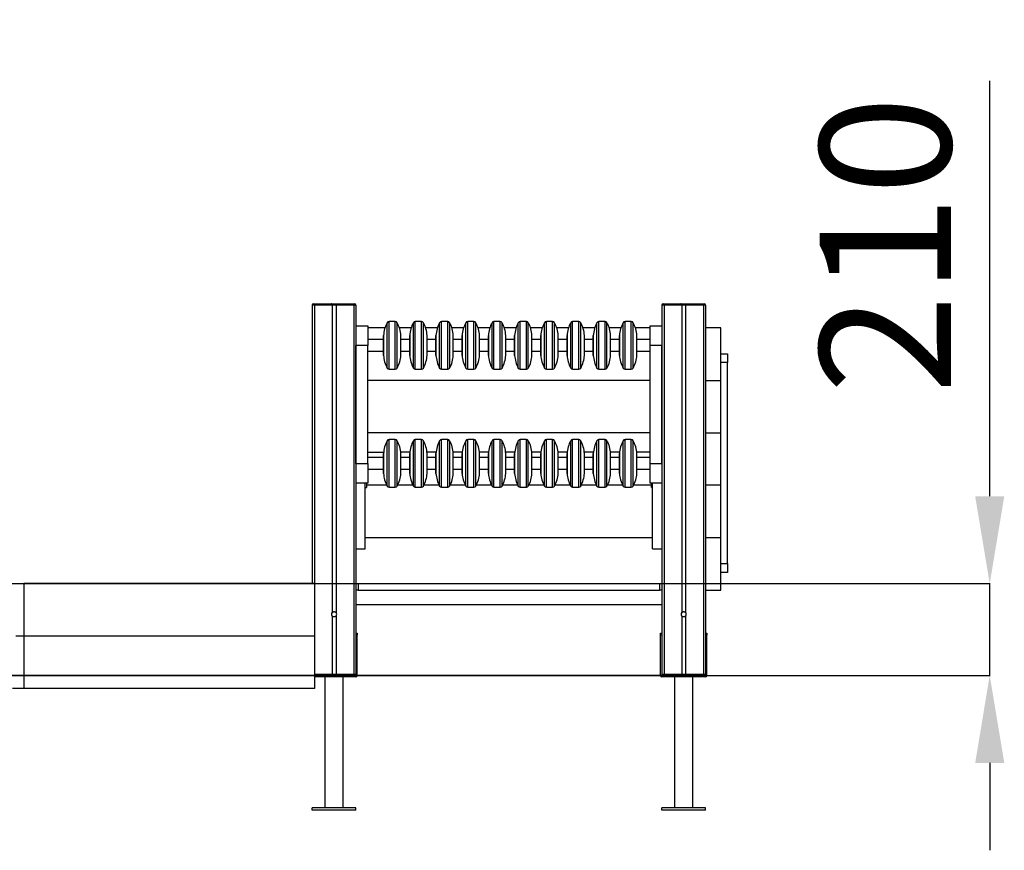
# Model space of a CAD drawing. Units: millimetres. Extents: x -813 to 8605, y -8011 to 3063.
# Drawn here: x 6001 to 8254, y 1163 to 3063 of the extents above; entities that cross this region are included whole.
import ezdxf

# ---------------------------------------------------------------- set-up
doc = ezdxf.new("R2010")
doc.units = ezdxf.units.MM
doc.header["$PDSIZE"] = -1
doc.layers.add('размер', color=92, linetype='Continuous', lineweight=15)
doc.dimstyles.new('Размер М1.1', dxfattribs={"dimtxt": 300, "dimasz": 200, "dimexe": 1, "dimexo": 1, "dimgap": 50, "dimtad": 1, "dimdec": 0, "dimzin": 0, "dimtxsty": 'Standard', "dimcen": 2.5, "dimazin": 0, "dimtfac": 1, "dimtmove": 0, "dimatfit": 3, "dimfxl": 1, "dimtzin": 0, "dimarcsym": 0})

# ---------------------------------------------------------------- blocks, each defined once
blk = doc.blocks.new('*D5')
at = {"layer": 'Defpoints', "color": 0, "transparency": 16777216}
for p in [(1381.8, 3062.8), (4803.5, 3062.8), (7565.5, 1562.8)]:
    blk.add_point(p, dxfattribs=at)
at = {"layer": 'размер', "color": 0, "lineweight": -2, "transparency": 16777216}
for p, q in [((4802.5, 3062.8), (1380.8, 3062.8)), ((1381.8, 1762.8), (1381.8, 2862.8)), ((7564.5, 1562.8), (1380.8, 1562.8))]:
    blk.add_line(p, q, dxfattribs=at)
at = {"layer": 'размер', "color": 0, "transparency": 16777216}
for points in [[(1348.5, 2862.8), (1415.2, 2862.8), (1381.8, 3062.8)], [(1348.5, 1762.8), (1415.2, 1762.8), (1381.8, 1562.8)]]:
    blk.add_solid(points, dxfattribs=at)
at = {"layer": 'размер', "color": 0, "transparency": 16777216, "insert": (1181.8, 2312.8), "char_height": 300, "attachment_point": 5, "rotation": 90}
blk.add_mtext('1500', dxfattribs=at)
blk = doc.blocks.new('*D6')
at = {"layer": 'Defpoints', "color": 0, "transparency": 16777216}
for p in [(2011.5, 1772.8), (1911.5, 1562.8), (8220.8, 1562.8)]:
    blk.add_point(p, dxfattribs=at)
at = {"layer": 'размер', "color": 0, "lineweight": -2, "transparency": 16777216}
for p, q in [((8220.8, 1972.8), (8220.8, 2922.8)), ((2012.5, 1772.8), (8221.8, 1772.8)), ((8220.8, 1562.8), (8220.8, 1772.8)), ((1912.5, 1562.8), (8221.8, 1562.8)), ((8220.8, 1362.8), (8220.8, 1162.8))]:
    blk.add_line(p, q, dxfattribs=at)
at = {"layer": 'размер', "color": 0, "transparency": 16777216}
for points in [[(8187.5, 1972.8), (8254.2, 1972.8), (8220.8, 1772.8)], [(8187.5, 1362.8), (8254.2, 1362.8), (8220.8, 1562.8)]]:
    blk.add_solid(points, dxfattribs=at)
at = {"layer": 'размер', "color": 0, "transparency": 16777216, "insert": (8020.8, 2547.8), "char_height": 300, "attachment_point": 5, "rotation": 90}
blk.add_mtext('210', dxfattribs=at)

msp = doc.modelspace()

# ---------------------------------------------------------------- linework, layer by layer
for p, q in [((6673.5, 2412.8), (6675.5, 2412.8)), ((6675.5, 2409.8), (6675.5, 2412.8)), ((6675.5, 2412.8), (6714.2, 2412.8)), ((6714.2, 2412.8), (6726.7, 2412.8)), ((6726.7, 2412.8), (6765.5, 2412.8)), ((6765.5, 2409.8), (6765.5, 2412.8)), ((6765.5, 2412.8), (6767.5, 2412.8)), ((7473.5, 2412.8), (7475.5, 2412.8)), ((7475.5, 2409.8), (7475.5, 2412.8)), ((7475.5, 2412.8), (7514.2, 2412.8)), ((7514.2, 2412.8), (7526.7, 2412.8)), ((7526.7, 2412.8), (7565.5, 2412.8)), ((7565.5, 2409.8), (7565.5, 2412.8)), ((7565.5, 2412.8), (7567.5, 2412.8)), ((6675.5, 2409.8), (6670.5, 2409.8)), ((6670.5, 2409.8), (6670.5, 1772.8)), ((6715.9, 2409.8), (6675.5, 2409.8)), ((6675.5, 2409.8), (6675.5, 1772.8)), ((6725, 2409.8), (6715.9, 2409.8)), ((6715.9, 2409.8), (6715.9, 1706.7)), ((6725, 2409.8), (6725, 1706.7)), ((6765.5, 2409.8), (6725, 2409.8)), ((6770.5, 2409.8), (6765.5, 2409.8)), ((6765.5, 2409.8), (6765.5, 1565.8)), ((6770.5, 2409.8), (6770.5, 1565.8)), ((7475.5, 2409.8), (7470.5, 2409.8)), ((7470.5, 2409.8), (7470.5, 1565.8)), ((7515.9, 2409.8), (7475.5, 2409.8)), ((7475.5, 2409.8), (7475.5, 1565.8)), ((7525, 2409.8), (7515.9, 2409.8)), ((7515.9, 2409.8), (7515.9, 1706.7)), ((7525, 2409.8), (7525, 1706.7)), ((7565.5, 2409.8), (7525, 2409.8)), ((7570.5, 2409.8), (7565.5, 2409.8)), ((7565.5, 2409.8), (7565.5, 1565.8)), ((7570.5, 2409.8), (7570.5, 2357.8)), ((6842, 2267.5), (6842, 2369.7)), ((6860.6, 2372.3), (6846.4, 2372.3)), ((6846.4, 2264.9), (6846.4, 2372.3)), ((6860.6, 2264.9), (6860.6, 2372.3)), ((6865, 2267.5), (6865, 2369.7)), ((6902, 2267.5), (6902, 2369.7)), ((6920.6, 2372.3), (6906.4, 2372.3)), ((6906.4, 2264.9), (6906.4, 2372.3)), ((6920.6, 2264.9), (6920.6, 2372.3)), ((6925, 2267.5), (6925, 2369.7)), ((6962, 2267.5), (6962, 2369.7)), ((6980.6, 2372.3), (6966.4, 2372.3)), ((6966.4, 2264.9), (6966.4, 2372.3)), ((6980.6, 2264.9), (6980.6, 2372.3)), ((6985, 2267.5), (6985, 2369.7)), ((7022, 2267.5), (7022, 2369.7)), ((7040.6, 2372.3), (7026.4, 2372.3)), ((7026.4, 2264.9), (7026.4, 2372.3)), ((7040.6, 2264.9), (7040.6, 2372.3)), ((7045, 2267.5), (7045, 2369.7)), ((7082, 2267.5), (7082, 2369.7)), ((7100.6, 2372.3), (7086.4, 2372.3)), ((7086.4, 2264.9), (7086.4, 2372.3)), ((7100.6, 2264.9), (7100.6, 2372.3)), ((7105, 2267.5), (7105, 2369.7)), ((7142, 2267.5), (7142, 2369.7)), ((7160.6, 2372.3), (7146.4, 2372.3)), ((7146.4, 2264.9), (7146.4, 2372.3)), ((7160.6, 2264.9), (7160.6, 2372.3)), ((7165, 2267.5), (7165, 2369.7)), ((7202, 2267.5), (7202, 2369.7)), ((7220.6, 2372.3), (7206.4, 2372.3)), ((7206.4, 2264.9), (7206.4, 2372.3)), ((7220.6, 2264.9), (7220.6, 2372.3)), ((7225, 2267.5), (7225, 2369.7)), ((7262, 2267.5), (7262, 2369.7)), ((7280.6, 2372.3), (7266.4, 2372.3)), ((7266.4, 2264.9), (7266.4, 2372.3)), ((7280.6, 2264.9), (7280.6, 2372.3)), ((7285, 2267.5), (7285, 2369.7)), ((7322, 2267.5), (7322, 2369.7)), ((7340.6, 2372.3), (7326.4, 2372.3)), ((7326.4, 2264.9), (7326.4, 2372.3)), ((7340.6, 2264.9), (7340.6, 2372.3)), ((7345, 2267.5), (7345, 2369.7)), ((7382, 2267.5), (7382, 2369.7)), ((7400.6, 2372.3), (7386.4, 2372.3)), ((7386.4, 2264.9), (7386.4, 2372.3)), ((7400.6, 2264.9), (7400.6, 2372.3)), ((7405, 2267.5), (7405, 2369.7)), ((6770.5, 2362.8), (6797.5, 2362.8)), ((6797.5, 2362.8), (6797.5, 2317.8)), ((6836.9, 2357.8), (6797.5, 2357.8)), ((6896.9, 2357.8), (6870.1, 2357.8)), ((6956.9, 2357.8), (6930.1, 2357.8)), ((7016.9, 2357.8), (6990.1, 2357.8)), ((7076.9, 2357.8), (7050.1, 2357.8)), ((7136.9, 2357.8), (7110.1, 2357.8)), ((7196.9, 2357.8), (7170.1, 2357.8)), ((7256.9, 2357.8), (7230.1, 2357.8)), ((7316.9, 2357.8), (7290.1, 2357.8)), ((7376.9, 2357.8), (7350.1, 2357.8)), ((7443.5, 2357.8), (7410.1, 2357.8)), ((7443.5, 2362.8), (7470.5, 2362.8)), ((7443.5, 2317.8), (7443.5, 2362.8)), ((7570.5, 2357.8), (7570.5, 2237.8)), ((7605.5, 2357.8), (7570.5, 2357.8)), ((7605.5, 2237.8), (7605.5, 2357.8)), ((6833.6, 2331.3), (6797.5, 2331.3)), ((6833.6, 2295.7), (6833.6, 2340.6)), ((6833.6, 2340.3), (6833.6, 2295.3)), ((6873.3, 2295.7), (6873.3, 2340.6)), ((6873.3, 2295.3), (6873.3, 2340.3)), ((6893.6, 2331.3), (6873.3, 2331.3)), ((6893.6, 2295.7), (6893.6, 2340.6)), ((6893.6, 2340.3), (6893.6, 2295.3)), ((6933.3, 2295.7), (6933.3, 2340.6)), ((6933.3, 2295.3), (6933.3, 2340.3)), ((6953.6, 2331.3), (6933.3, 2331.3)), ((6953.6, 2295.7), (6953.6, 2340.6)), ((6953.6, 2340.3), (6953.6, 2295.3)), ((6993.3, 2295.7), (6993.3, 2340.6)), ((6993.3, 2295.3), (6993.3, 2340.3)), ((7013.6, 2331.3), (6993.3, 2331.3)), ((7013.6, 2295.7), (7013.6, 2340.6)), ((7013.6, 2340.3), (7013.6, 2295.3)), ((7053.3, 2295.7), (7053.3, 2340.6)), ((7053.3, 2295.3), (7053.3, 2340.3)), ((7073.6, 2331.3), (7053.3, 2331.3)), ((7073.6, 2295.7), (7073.6, 2340.6)), ((7073.6, 2340.3), (7073.6, 2295.3)), ((7113.3, 2295.7), (7113.3, 2340.6)), ((7113.3, 2295.3), (7113.3, 2340.3)), ((7133.6, 2331.3), (7113.3, 2331.3)), ((7133.6, 2295.7), (7133.6, 2340.6)), ((7133.6, 2340.3), (7133.6, 2295.3)), ((7173.3, 2295.7), (7173.3, 2340.6)), ((7173.3, 2295.3), (7173.3, 2340.3)), ((7193.6, 2331.3), (7173.3, 2331.3)), ((7193.6, 2295.7), (7193.6, 2340.6)), ((7193.6, 2340.3), (7193.6, 2295.3)), ((7233.3, 2295.7), (7233.3, 2340.6)), ((7233.3, 2295.3), (7233.3, 2340.3)), ((7253.6, 2331.3), (7233.3, 2331.3)), ((7253.6, 2295.7), (7253.6, 2340.6)), ((7253.6, 2340.3), (7253.6, 2295.3)), ((7293.3, 2295.7), (7293.3, 2340.6)), ((7293.3, 2295.3), (7293.3, 2340.3)), ((7313.6, 2331.3), (7293.3, 2331.3)), ((7313.6, 2295.7), (7313.6, 2340.6)), ((7313.6, 2340.3), (7313.6, 2295.3)), ((7353.3, 2295.7), (7353.3, 2340.6)), ((7353.3, 2295.3), (7353.3, 2340.3)), ((7373.6, 2331.3), (7353.3, 2331.3)), ((7373.6, 2295.7), (7373.6, 2340.6)), ((7373.6, 2340.3), (7373.6, 2295.3)), ((7413.3, 2295.7), (7413.3, 2340.6)), ((7413.3, 2295.3), (7413.3, 2340.3)), ((7443.5, 2331.3), (7413.3, 2331.3)), ((6797.5, 2317.8), (6770.5, 2317.8)), ((6770.5, 2047.8), (6770.5, 2317.8)), ((6797.5, 2047.8), (6797.5, 2317.8)), ((6797.5, 2304.3), (6833.6, 2304.3)), ((6873.3, 2304.3), (6893.6, 2304.3)), ((6933.3, 2304.3), (6953.6, 2304.3)), ((6993.3, 2304.3), (7013.6, 2304.3)), ((7053.3, 2304.3), (7073.6, 2304.3)), ((7113.3, 2304.3), (7133.6, 2304.3)), ((7173.3, 2304.3), (7193.6, 2304.3)), ((7233.3, 2304.3), (7253.6, 2304.3)), ((7293.3, 2304.3), (7313.6, 2304.3)), ((7353.3, 2304.3), (7373.6, 2304.3)), ((7413.3, 2304.3), (7443.5, 2304.3)), ((7470.5, 2317.8), (7443.5, 2317.8)), ((7443.5, 2047.8), (7443.5, 2317.8)), ((7470.5, 2047.8), (7470.5, 2317.8)), ((7605.5, 2298.6), (7620.5, 2298.6)), ((7620.5, 2298.6), (7620.5, 2278.6)), ((6833.6, 2295), (6833.6, 2295.7)), ((6873.3, 2295), (6873.3, 2295.7)), ((6893.6, 2295), (6893.6, 2295.7)), ((6933.3, 2295), (6933.3, 2295.7)), ((6953.6, 2295), (6953.6, 2295.7)), ((6993.3, 2295), (6993.3, 2295.7)), ((7013.6, 2295), (7013.6, 2295.7)), ((7053.3, 2295), (7053.3, 2295.7)), ((7073.6, 2295), (7073.6, 2295.7)), ((7113.3, 2295), (7113.3, 2295.7)), ((7133.6, 2295), (7133.6, 2295.7)), ((7173.3, 2295), (7173.3, 2295.7)), ((7193.6, 2295), (7193.6, 2295.7)), ((7233.3, 2295), (7233.3, 2295.7)), ((7253.6, 2295), (7253.6, 2295.7)), ((7293.3, 2295), (7293.3, 2295.7)), ((7313.6, 2295), (7313.6, 2295.7)), ((7353.3, 2295), (7353.3, 2295.7)), ((7373.6, 2295), (7373.6, 2295.7)), ((7413.3, 2295), (7413.3, 2295.7)), ((7620.5, 2278.6), (7605.5, 2278.6)), ((7620.5, 1818.6), (7620.5, 2278.6)), ((6842, 2265.9), (6842, 2267.5)), ((6846.4, 2263.3), (6846.4, 2264.9)), ((6846.4, 2263.3), (6860.6, 2263.3)), ((6860.6, 2263.3), (6860.6, 2264.9)), ((6865, 2265.9), (6865, 2267.5)), ((6902, 2265.9), (6902, 2267.5)), ((6906.4, 2263.3), (6906.4, 2264.9)), ((6906.4, 2263.3), (6920.6, 2263.3)), ((6920.6, 2263.3), (6920.6, 2264.9)), ((6925, 2265.9), (6925, 2267.5)), ((6962, 2265.9), (6962, 2267.5)), ((6966.4, 2263.3), (6966.4, 2264.9)), ((6966.4, 2263.3), (6980.6, 2263.3)), ((6980.6, 2263.3), (6980.6, 2264.9)), ((6985, 2265.9), (6985, 2267.5)), ((7022, 2265.9), (7022, 2267.5)), ((7026.4, 2263.3), (7026.4, 2264.9)), ((7026.4, 2263.3), (7040.6, 2263.3)), ((7040.6, 2263.3), (7040.6, 2264.9)), ((7045, 2265.9), (7045, 2267.5)), ((7082, 2265.9), (7082, 2267.5)), ((7086.4, 2263.3), (7086.4, 2264.9)), ((7086.4, 2263.3), (7100.6, 2263.3)), ((7100.6, 2263.3), (7100.6, 2264.9)), ((7105, 2265.9), (7105, 2267.5)), ((7142, 2265.9), (7142, 2267.5)), ((7146.4, 2263.3), (7146.4, 2264.9)), ((7146.4, 2263.3), (7160.6, 2263.3)), ((7160.6, 2263.3), (7160.6, 2264.9)), ((7165, 2265.9), (7165, 2267.5)), ((7202, 2265.9), (7202, 2267.5)), ((7206.4, 2263.3), (7206.4, 2264.9)), ((7206.4, 2263.3), (7220.6, 2263.3)), ((7220.6, 2263.3), (7220.6, 2264.9)), ((7225, 2265.9), (7225, 2267.5)), ((7262, 2265.9), (7262, 2267.5)), ((7266.4, 2263.3), (7266.4, 2264.9)), ((7266.4, 2263.3), (7280.6, 2263.3)), ((7280.6, 2263.3), (7280.6, 2264.9)), ((7285, 2265.9), (7285, 2267.5)), ((7322, 2265.9), (7322, 2267.5)), ((7326.4, 2263.3), (7326.4, 2264.9)), ((7326.4, 2263.3), (7340.6, 2263.3)), ((7340.6, 2263.3), (7340.6, 2264.9)), ((7345, 2265.9), (7345, 2267.5)), ((7382, 2265.9), (7382, 2267.5)), ((7386.4, 2263.3), (7386.4, 2264.9)), ((7386.4, 2263.3), (7400.6, 2263.3)), ((7400.6, 2263.3), (7400.6, 2264.9)), ((7405, 2265.9), (7405, 2267.5)), ((7443.5, 2237.8), (6797.5, 2237.8)), ((7570.5, 2237.8), (7605.5, 2237.8)), ((7570.5, 2237.8), (7570.5, 2117.8)), ((7605.5, 2117.8), (7605.5, 2237.8)), ((7443.5, 2117.8), (6797.5, 2117.8)), ((6842, 1997.5), (6842, 2099.7)), ((6860.6, 2102.3), (6846.4, 2102.3)), ((6846.4, 1994.9), (6846.4, 2102.3)), ((6860.6, 1994.9), (6860.6, 2102.3)), ((6865, 1997.5), (6865, 2099.7)), ((6902, 1997.5), (6902, 2099.7)), ((6920.6, 2102.3), (6906.4, 2102.3)), ((6906.4, 1994.9), (6906.4, 2102.3)), ((6920.6, 1994.9), (6920.6, 2102.3)), ((6925, 1997.5), (6925, 2099.7)), ((6962, 1997.5), (6962, 2099.7)), ((6980.6, 2102.3), (6966.4, 2102.3)), ((6966.4, 1994.9), (6966.4, 2102.3)), ((6980.6, 1994.9), (6980.6, 2102.3)), ((6985, 1997.5), (6985, 2099.7)), ((7022, 1997.5), (7022, 2099.7)), ((7040.6, 2102.3), (7026.4, 2102.3)), ((7026.4, 1994.9), (7026.4, 2102.3)), ((7040.6, 1994.9), (7040.6, 2102.3)), ((7045, 1997.5), (7045, 2099.7)), ((7082, 1997.5), (7082, 2099.7)), ((7100.6, 2102.3), (7086.4, 2102.3)), ((7086.4, 1994.9), (7086.4, 2102.3)), ((7100.6, 1994.9), (7100.6, 2102.3)), ((7105, 1997.5), (7105, 2099.7)), ((7142, 1997.5), (7142, 2099.7)), ((7160.6, 2102.3), (7146.4, 2102.3)), ((7146.4, 1994.9), (7146.4, 2102.3)), ((7160.6, 1994.9), (7160.6, 2102.3)), ((7165, 1997.5), (7165, 2099.7)), ((7202, 1997.5), (7202, 2099.7)), ((7220.6, 2102.3), (7206.4, 2102.3)), ((7206.4, 1994.9), (7206.4, 2102.3)), ((7220.6, 1994.9), (7220.6, 2102.3)), ((7225, 1997.5), (7225, 2099.7)), ((7262, 1997.5), (7262, 2099.7)), ((7280.6, 2102.3), (7266.4, 2102.3)), ((7266.4, 1994.9), (7266.4, 2102.3)), ((7280.6, 1994.9), (7280.6, 2102.3)), ((7285, 1997.5), (7285, 2099.7)), ((7322, 1997.5), (7322, 2099.7)), ((7340.6, 2102.3), (7326.4, 2102.3)), ((7326.4, 1994.9), (7326.4, 2102.3)), ((7340.6, 1994.9), (7340.6, 2102.3)), ((7345, 1997.5), (7345, 2099.7)), ((7382, 1997.5), (7382, 2099.7)), ((7400.6, 2102.3), (7386.4, 2102.3)), ((7386.4, 1994.9), (7386.4, 2102.3)), ((7400.6, 1994.9), (7400.6, 2102.3)), ((7405, 1997.5), (7405, 2099.7)), ((7570.5, 2117.8), (7605.5, 2117.8)), ((7570.5, 2117.8), (7570.5, 1997.8)), ((7605.5, 1997.8), (7605.5, 2117.8)), ((6797.5, 2073.8), (6833.9, 2073.8)), ((6893.9, 2073.8), (6873.1, 2073.8)), ((6953.9, 2073.8), (6933.1, 2073.8)), ((7013.9, 2073.8), (6993.1, 2073.8)), ((7073.9, 2073.8), (7053.1, 2073.8)), ((7133.9, 2073.8), (7113.1, 2073.8)), ((7193.9, 2073.8), (7173.1, 2073.8)), ((7253.9, 2073.8), (7233.1, 2073.8)), ((7313.9, 2073.8), (7293.1, 2073.8)), ((7373.9, 2073.8), (7353.1, 2073.8)), ((7443.5, 2073.8), (7413.1, 2073.8)), ((6833.6, 2061.3), (6797.5, 2061.3)), ((6833.6, 2025.7), (6833.6, 2070.6)), ((6833.6, 2070.3), (6833.6, 2025.3)), ((6873.3, 2025.7), (6873.3, 2070.6)), ((6873.3, 2025.3), (6873.3, 2070.3)), ((6893.6, 2061.3), (6873.3, 2061.3)), ((6893.6, 2025.7), (6893.6, 2070.6)), ((6893.6, 2070.3), (6893.6, 2025.3)), ((6933.3, 2025.7), (6933.3, 2070.6)), ((6933.3, 2025.3), (6933.3, 2070.3)), ((6953.6, 2061.3), (6933.3, 2061.3)), ((6953.6, 2025.7), (6953.6, 2070.6)), ((6953.6, 2070.3), (6953.6, 2025.3)), ((6993.3, 2025.7), (6993.3, 2070.6)), ((6993.3, 2025.3), (6993.3, 2070.3)), ((7013.6, 2061.3), (6993.3, 2061.3)), ((7013.6, 2025.7), (7013.6, 2070.6)), ((7013.6, 2070.3), (7013.6, 2025.3)), ((7053.3, 2025.7), (7053.3, 2070.6)), ((7053.3, 2025.3), (7053.3, 2070.3)), ((7073.6, 2061.3), (7053.3, 2061.3)), ((7073.6, 2025.7), (7073.6, 2070.6)), ((7073.6, 2070.3), (7073.6, 2025.3)), ((7113.3, 2025.7), (7113.3, 2070.6)), ((7113.3, 2025.3), (7113.3, 2070.3)), ((7133.6, 2061.3), (7113.3, 2061.3)), ((7133.6, 2025.7), (7133.6, 2070.6)), ((7133.6, 2070.3), (7133.6, 2025.3)), ((7173.3, 2025.7), (7173.3, 2070.6)), ((7173.3, 2025.3), (7173.3, 2070.3)), ((7193.6, 2061.3), (7173.3, 2061.3)), ((7193.6, 2025.7), (7193.6, 2070.6)), ((7193.6, 2070.3), (7193.6, 2025.3)), ((7233.3, 2025.7), (7233.3, 2070.6)), ((7233.3, 2025.3), (7233.3, 2070.3)), ((7253.6, 2061.3), (7233.3, 2061.3)), ((7253.6, 2025.7), (7253.6, 2070.6)), ((7253.6, 2070.3), (7253.6, 2025.3)), ((7293.3, 2025.7), (7293.3, 2070.6)), ((7293.3, 2025.3), (7293.3, 2070.3)), ((7313.6, 2061.3), (7293.3, 2061.3)), ((7313.6, 2025.7), (7313.6, 2070.6)), ((7313.6, 2070.3), (7313.6, 2025.3)), ((7353.3, 2025.7), (7353.3, 2070.6)), ((7353.3, 2025.3), (7353.3, 2070.3)), ((7373.6, 2061.3), (7353.3, 2061.3)), ((7373.6, 2025.7), (7373.6, 2070.6)), ((7373.6, 2070.3), (7373.6, 2025.3)), ((7413.3, 2025.7), (7413.3, 2070.6)), ((7413.3, 2025.3), (7413.3, 2070.3)), ((7443.5, 2061.3), (7413.3, 2061.3)), ((6770.5, 2047.8), (6797.5, 2047.8)), ((6797.5, 2047.8), (6797.5, 2002.8)), ((6797.5, 2034.3), (6833.6, 2034.3)), ((6873.3, 2034.3), (6893.6, 2034.3)), ((6933.3, 2034.3), (6953.6, 2034.3)), ((6993.3, 2034.3), (7013.6, 2034.3)), ((7053.3, 2034.3), (7073.6, 2034.3)), ((7113.3, 2034.3), (7133.6, 2034.3)), ((7173.3, 2034.3), (7193.6, 2034.3)), ((7233.3, 2034.3), (7253.6, 2034.3)), ((7293.3, 2034.3), (7313.6, 2034.3)), ((7353.3, 2034.3), (7373.6, 2034.3)), ((7413.3, 2034.3), (7443.5, 2034.3)), ((7443.5, 2002.8), (7443.5, 2047.8)), ((7443.5, 2047.8), (7470.5, 2047.8)), ((6833.6, 2025), (6833.6, 2025.7)), ((6873.3, 2025), (6873.3, 2025.7)), ((6893.6, 2025), (6893.6, 2025.7)), ((6933.3, 2025), (6933.3, 2025.7)), ((6953.6, 2025), (6953.6, 2025.7)), ((6993.3, 2025), (6993.3, 2025.7)), ((7013.6, 2025), (7013.6, 2025.7)), ((7053.3, 2025), (7053.3, 2025.7)), ((7073.6, 2025), (7073.6, 2025.7)), ((7113.3, 2025), (7113.3, 2025.7)), ((7133.6, 2025), (7133.6, 2025.7)), ((7173.3, 2025), (7173.3, 2025.7)), ((7193.6, 2025), (7193.6, 2025.7)), ((7233.3, 2025), (7233.3, 2025.7)), ((7253.6, 2025), (7253.6, 2025.7)), ((7293.3, 2025), (7293.3, 2025.7)), ((7313.6, 2025), (7313.6, 2025.7)), ((7353.3, 2025), (7353.3, 2025.7)), ((7373.6, 2025), (7373.6, 2025.7)), ((7413.3, 2025), (7413.3, 2025.7)), ((6797.5, 2002.8), (6770.5, 2002.8)), ((6791.5, 1852.8), (6791.5, 2002.8)), ((6791.5, 1992.8), (6794.5, 1992.8)), ((6794.5, 2002.8), (6794.5, 1992.8)), ((6841, 1997.8), (6794.5, 1997.8)), ((6842, 1995.9), (6842, 1997.5)), ((6846.4, 1993.3), (6846.4, 1994.9)), ((6846.4, 1993.3), (6860.6, 1993.3)), ((6860.6, 1993.3), (6860.6, 1994.9)), ((6865, 1995.9), (6865, 1997.5)), ((6901, 1997.8), (6865.9, 1997.8)), ((6902, 1995.9), (6902, 1997.5)), ((6906.4, 1993.3), (6906.4, 1994.9)), ((6906.4, 1993.3), (6920.6, 1993.3)), ((6920.6, 1993.3), (6920.6, 1994.9)), ((6925, 1995.9), (6925, 1997.5)), ((6961, 1997.8), (6925.9, 1997.8)), ((6962, 1995.9), (6962, 1997.5)), ((6966.4, 1993.3), (6966.4, 1994.9)), ((6966.4, 1993.3), (6980.6, 1993.3)), ((6980.6, 1993.3), (6980.6, 1994.9)), ((6985, 1995.9), (6985, 1997.5)), ((7021, 1997.8), (6985.9, 1997.8)), ((7022, 1995.9), (7022, 1997.5)), ((7026.4, 1993.3), (7026.4, 1994.9)), ((7026.4, 1993.3), (7040.6, 1993.3)), ((7040.6, 1993.3), (7040.6, 1994.9)), ((7045, 1995.9), (7045, 1997.5)), ((7081, 1997.8), (7045.9, 1997.8)), ((7082, 1995.9), (7082, 1997.5)), ((7086.4, 1993.3), (7086.4, 1994.9)), ((7086.4, 1993.3), (7100.6, 1993.3)), ((7100.6, 1993.3), (7100.6, 1994.9)), ((7105, 1995.9), (7105, 1997.5)), ((7141, 1997.8), (7105.9, 1997.8)), ((7142, 1995.9), (7142, 1997.5)), ((7146.4, 1993.3), (7146.4, 1994.9)), ((7146.4, 1993.3), (7160.6, 1993.3)), ((7160.6, 1993.3), (7160.6, 1994.9)), ((7165, 1995.9), (7165, 1997.5)), ((7201, 1997.8), (7165.9, 1997.8)), ((7202, 1995.9), (7202, 1997.5)), ((7206.4, 1993.3), (7206.4, 1994.9)), ((7206.4, 1993.3), (7220.6, 1993.3)), ((7220.6, 1993.3), (7220.6, 1994.9)), ((7225, 1995.9), (7225, 1997.5)), ((7261, 1997.8), (7225.9, 1997.8)), ((7262, 1995.9), (7262, 1997.5)), ((7266.4, 1993.3), (7266.4, 1994.9)), ((7266.4, 1993.3), (7280.6, 1993.3)), ((7280.6, 1993.3), (7280.6, 1994.9)), ((7285, 1995.9), (7285, 1997.5)), ((7321, 1997.8), (7285.9, 1997.8)), ((7322, 1995.9), (7322, 1997.5)), ((7326.4, 1993.3), (7326.4, 1994.9)), ((7326.4, 1993.3), (7340.6, 1993.3)), ((7340.6, 1993.3), (7340.6, 1994.9)), ((7345, 1995.9), (7345, 1997.5)), ((7381, 1997.8), (7345.9, 1997.8)), ((7382, 1995.9), (7382, 1997.5)), ((7386.4, 1993.3), (7386.4, 1994.9)), ((7386.4, 1993.3), (7400.6, 1993.3)), ((7400.6, 1993.3), (7400.6, 1994.9)), ((7405, 1995.9), (7405, 1997.5)), ((7446.5, 1997.8), (7405.9, 1997.8)), ((7470.5, 2002.8), (7443.5, 2002.8)), ((7446.5, 1992.8), (7446.5, 2002.8)), ((7446.5, 1992.8), (7449.5, 1992.8)), ((7449.5, 1852.8), (7449.5, 2002.8)), ((7570.5, 1997.8), (7570.5, 1877.8)), ((7605.5, 1997.8), (7570.5, 1997.8)), ((7605.5, 1877.8), (7605.5, 1997.8)), ((7449.5, 1877.8), (6791.5, 1877.8)), ((7570.5, 1877.8), (7570.5, 1757.8)), ((7605.5, 1877.8), (7570.5, 1877.8)), ((7605.5, 1757.8), (7605.5, 1877.8)), ((6770.5, 1852.8), (6791.5, 1852.8)), ((7449.5, 1852.8), (7470.5, 1852.8)), ((7605.5, 1818.6), (7620.5, 1818.6)), ((7620.5, 1818.6), (7620.5, 1798.6)), ((7620.5, 1798.6), (7605.5, 1798.6)), ((5989, 1772.8), (6010.2, 1772.8)), ((6010.2, 1772.8), (6010.2, 1652.8)), ((6675.9, 1772.8), (6010.2, 1772.8)), ((6675.9, 1772.8), (6675.9, 1652.8)), ((6770.5, 1772.8), (6775.5, 1772.8)), ((6775.5, 1757.8), (6770.5, 1757.8)), ((6775.5, 1772.8), (6775.5, 1757.8)), ((6775.5, 1772.8), (7465.5, 1772.8)), ((6775.5, 1757.8), (7465.5, 1757.8)), ((7465.5, 1772.8), (7465.5, 1757.8)), ((7465.5, 1772.8), (7470.5, 1772.8)), ((7470.5, 1757.8), (7465.5, 1757.8)), ((7570.5, 1757.8), (7605.5, 1757.8)), ((7570.5, 1757.8), (7570.5, 1565.8)), ((6770.5, 1724.8), (7470.5, 1724.8)), ((6715.9, 1698.9), (6715.9, 1565.8)), ((6725, 1698.9), (6725, 1565.8)), ((7515.9, 1698.9), (7515.9, 1565.8)), ((7525, 1698.9), (7525, 1565.8)), ((6010.2, 1652.8), (5992, 1652.8)), ((6675.9, 1652.8), (6010.2, 1652.8)), ((6010.2, 1652.8), (6010.2, 1532.8)), ((6675.9, 1652.8), (6675.9, 1532.8)), ((6770.5, 1659.8), (6773.5, 1659.8)), ((6773.5, 1654.8), (6770.5, 1654.8)), ((6773.5, 1659.8), (6773.5, 1654.8)), ((6773.5, 1562.8), (6773.5, 1654.8)), ((7467.5, 1659.8), (7470.5, 1659.8)), ((7467.5, 1654.8), (7467.5, 1659.8)), ((7467.5, 1562.8), (7467.5, 1654.8)), ((7470.5, 1654.8), (7467.5, 1654.8)), ((7570.5, 1659.8), (7573.5, 1659.8)), ((7573.5, 1654.8), (7570.5, 1654.8)), ((7573.5, 1659.8), (7573.5, 1654.8)), ((7573.5, 1562.8), (7573.5, 1654.8)), ((6675.9, 1565.8), (6715.9, 1565.8)), ((6714.2, 1562.8), (6675.9, 1562.8)), ((6770.5, 1559.8), (6675.9, 1559.8)), ((6699.5, 1559.8), (6699.5, 1259.8)), ((6726.7, 1562.8), (6714.2, 1562.8)), ((6715.9, 1565.8), (6725, 1565.8)), ((6725, 1565.8), (6765.5, 1565.8)), ((6765.5, 1562.8), (6726.7, 1562.8)), ((6741.5, 1259.8), (6741.5, 1559.8)), ((6765.5, 1562.8), (6765.5, 1565.8)), ((6765.5, 1565.8), (6770.5, 1565.8)), ((6767.5, 1562.8), (6765.5, 1562.8)), ((7470.5, 1565.8), (7475.5, 1565.8)), ((7570.5, 1559.8), (7470.5, 1559.8)), ((7475.5, 1562.8), (7473.5, 1562.8)), ((7475.5, 1565.8), (7515.9, 1565.8)), ((7475.5, 1565.8), (7475.5, 1562.8)), ((7514.2, 1562.8), (7475.5, 1562.8)), ((7499.5, 1559.8), (7499.5, 1259.8)), ((7526.7, 1562.8), (7514.2, 1562.8)), ((7515.9, 1565.8), (7525, 1565.8)), ((7525, 1565.8), (7565.5, 1565.8)), ((7565.5, 1562.8), (7526.7, 1562.8)), ((7541.5, 1259.8), (7541.5, 1559.8)), ((7565.5, 1562.8), (7565.5, 1565.8)), ((7565.5, 1565.8), (7570.5, 1565.8)), ((7567.5, 1562.8), (7565.5, 1562.8)), ((6010.2, 1532.8), (5984.8, 1532.8)), ((6675.9, 1532.8), (6010.2, 1532.8)), ((6670.5, 1254.8), (6670.5, 1259.8)), ((6770.5, 1259.8), (6670.5, 1259.8)), ((6770.5, 1254.8), (6670.5, 1254.8)), ((6770.5, 1254.8), (6770.5, 1259.8)), ((7470.5, 1254.8), (7470.5, 1259.8)), ((7570.5, 1259.8), (7470.5, 1259.8)), ((7570.5, 1254.8), (7470.5, 1254.8)), ((7570.5, 1254.8), (7570.5, 1259.8))]:
    msp.add_line(p, q)
for centre, radius, start, end in [((6673.5, 2409.8), 3, 90, 180), ((6767.5, 2409.8), 3, 0, 90), ((7473.5, 2409.8), 3, 90, 180), ((7567.5, 2409.8), 3, 0, 90), ((6903.5, 2336.3), 70, 151.4493, 176.4137), ((6846.4, 2367.3), 5, 90, 151.4493), ((6860.6, 2367.3), 5, 28.5507, 90), ((6803.5, 2336.3), 70, 3.5863, 28.5507), ((6963.5, 2336.3), 70, 151.4493, 176.4137), ((6906.4, 2367.3), 5, 90, 151.4493), ((6920.6, 2367.3), 5, 28.5507, 90), ((6863.5, 2336.3), 70, 3.5863, 28.5507), ((7023.5, 2336.3), 70, 151.4493, 176.4137), ((6966.4, 2367.3), 5, 90, 151.4493), ((6980.6, 2367.3), 5, 28.5507, 90), ((6923.5, 2336.3), 70, 3.5863, 28.5507), ((7083.5, 2336.3), 70, 151.4493, 176.4137), ((7026.4, 2367.3), 5, 90, 151.4493), ((7040.6, 2367.3), 5, 28.5507, 90), ((6983.5, 2336.3), 70, 3.5863, 28.5507), ((7143.5, 2336.3), 70, 151.4493, 176.4137), ((7086.4, 2367.3), 5, 90, 151.4493), ((7100.6, 2367.3), 5, 28.5507, 90), ((7043.5, 2336.3), 70, 3.5863, 28.5507), ((7203.5, 2336.3), 70, 151.4493, 176.4137), ((7146.4, 2367.3), 5, 90, 151.4493), ((7160.6, 2367.3), 5, 28.5507, 90), ((7103.5, 2336.3), 70, 3.5863, 28.5507), ((7263.5, 2336.3), 70, 151.4493, 176.4137), ((7206.4, 2367.3), 5, 90, 151.4493), ((7220.6, 2367.3), 5, 28.5507, 90), ((7163.5, 2336.3), 70, 3.5863, 28.5507), ((7323.5, 2336.3), 70, 151.4493, 176.4137), ((7266.4, 2367.3), 5, 90, 151.4493), ((7280.6, 2367.3), 5, 28.5507, 90), ((7223.5, 2336.3), 70, 3.5863, 28.5507), ((7383.5, 2336.3), 70, 151.4493, 176.4137), ((7326.4, 2367.3), 5, 90, 151.4493), ((7340.6, 2367.3), 5, 28.5507, 90), ((7283.5, 2336.3), 70, 3.5863, 28.5507), ((7443.5, 2336.3), 70, 151.4493, 176.4137), ((7386.4, 2367.3), 5, 90, 151.4493), ((7400.6, 2367.3), 5, 28.5507, 90), ((7343.5, 2336.3), 70, 3.5863, 28.5507), ((6838.6, 2340.3), 5, 176.4137, 180), ((6868.3, 2340.3), 5, 0, 3.5863), ((6898.6, 2340.3), 5, 176.4137, 180), ((6928.3, 2340.3), 5, 0, 3.5863), ((6958.6, 2340.3), 5, 176.4137, 180), ((6988.3, 2340.3), 5, 0, 3.5863), ((7018.6, 2340.3), 5, 176.4137, 180), ((7048.3, 2340.3), 5, 0, 3.5863), ((7078.6, 2340.3), 5, 176.4137, 180), ((7108.3, 2340.3), 5, 0, 3.5863), ((7138.6, 2340.3), 5, 176.4137, 180), ((7168.3, 2340.3), 5, 0, 3.5863), ((7198.6, 2340.3), 5, 176.4137, 180), ((7228.3, 2340.3), 5, 0, 3.5863), ((7258.6, 2340.3), 5, 176.4137, 180), ((7288.3, 2340.3), 5, 0, 3.5863), ((7318.6, 2340.3), 5, 176.4137, 180), ((7348.3, 2340.3), 5, 0, 3.5863), ((7378.6, 2340.3), 5, 176.4137, 180), ((7408.3, 2340.3), 5, 0, 3.5863), ((6838.6, 2295.3), 5, 180, 183.5863), ((6903.5, 2299.4), 70, 183.5863, 208.5507), ((6803.5, 2299.4), 70, 331.4493, 356.4137), ((6868.3, 2295.3), 5, 356.4137, 0), ((6898.6, 2295.3), 5, 180, 183.5863), ((6963.5, 2299.4), 70, 183.5863, 208.5507), ((6863.5, 2299.4), 70, 331.4493, 356.4137), ((6928.3, 2295.3), 5, 356.4137, 0), ((6958.6, 2295.3), 5, 180, 183.5863), ((7023.5, 2299.4), 70, 183.5863, 208.5507), ((6923.5, 2299.4), 70, 331.4493, 356.4137), ((6988.3, 2295.3), 5, 356.4137, 0), ((7018.6, 2295.3), 5, 180, 183.5863), ((7083.5, 2299.4), 70, 183.5863, 208.5507), ((6983.5, 2299.4), 70, 331.4493, 356.4137), ((7048.3, 2295.3), 5, 356.4137, 0), ((7078.6, 2295.3), 5, 180, 183.5863), ((7143.5, 2299.4), 70, 183.5863, 208.5507), ((7043.5, 2299.4), 70, 331.4493, 356.4137), ((7108.3, 2295.3), 5, 356.4137, 0), ((7138.6, 2295.3), 5, 180, 183.5863), ((7203.5, 2299.4), 70, 183.5863, 208.5507), ((7103.5, 2299.4), 70, 331.4493, 356.4137), ((7168.3, 2295.3), 5, 356.4137, 0), ((7198.6, 2295.3), 5, 180, 183.5863), ((7263.5, 2299.4), 70, 183.5863, 208.5507), ((7163.5, 2299.4), 70, 331.4493, 356.4137), ((7228.3, 2295.3), 5, 356.4137, 0), ((7258.6, 2295.3), 5, 180, 183.5863), ((7323.5, 2299.4), 70, 183.5863, 208.5507), ((7223.5, 2299.4), 70, 331.4493, 356.4137), ((7288.3, 2295.3), 5, 356.4137, 0), ((7318.6, 2295.3), 5, 180, 183.5863), ((7383.5, 2299.4), 70, 183.5863, 208.5507), ((7283.5, 2299.4), 70, 331.4493, 356.4137), ((7348.3, 2295.3), 5, 356.4137, 0), ((7378.6, 2295.3), 5, 180, 183.5863), ((7443.5, 2299.4), 70, 183.5863, 208.5507), ((7343.5, 2299.4), 70, 331.4493, 356.4137), ((7408.3, 2295.3), 5, 356.4137, 0), ((6846.4, 2268.3), 5, 208.5507, 270), ((6860.6, 2268.3), 5, 270, 331.4493), ((6906.4, 2268.3), 5, 208.5507, 270), ((6920.6, 2268.3), 5, 270, 331.4493), ((6966.4, 2268.3), 5, 208.5507, 270), ((6980.6, 2268.3), 5, 270, 331.4493), ((7026.4, 2268.3), 5, 208.5507, 270), ((7040.6, 2268.3), 5, 270, 331.4493), ((7086.4, 2268.3), 5, 208.5507, 270), ((7100.6, 2268.3), 5, 270, 331.4493), ((7146.4, 2268.3), 5, 208.5507, 270), ((7160.6, 2268.3), 5, 270, 331.4493), ((7206.4, 2268.3), 5, 208.5507, 270), ((7220.6, 2268.3), 5, 270, 331.4493), ((7266.4, 2268.3), 5, 208.5507, 270), ((7280.6, 2268.3), 5, 270, 331.4493), ((7326.4, 2268.3), 5, 208.5507, 270), ((7340.6, 2268.3), 5, 270, 331.4493), ((7386.4, 2268.3), 5, 208.5507, 270), ((7400.6, 2268.3), 5, 270, 331.4493), ((6903.5, 2066.3), 70, 151.4493, 176.4137), ((6846.4, 2097.3), 5, 90, 151.4493), ((6860.6, 2097.3), 5, 28.5507, 90), ((6803.5, 2066.3), 70, 3.5863, 28.5507), ((6963.5, 2066.3), 70, 151.4493, 176.4137), ((6906.4, 2097.3), 5, 90, 151.4493), ((6920.6, 2097.3), 5, 28.5507, 90), ((6863.5, 2066.3), 70, 3.5863, 28.5507), ((7023.5, 2066.3), 70, 151.4493, 176.4137), ((6966.4, 2097.3), 5, 90, 151.4493), ((6980.6, 2097.3), 5, 28.5507, 90), ((6923.5, 2066.3), 70, 3.5863, 28.5507), ((7083.5, 2066.3), 70, 151.4493, 176.4137), ((7026.4, 2097.3), 5, 90, 151.4493), ((7040.6, 2097.3), 5, 28.5507, 90), ((6983.5, 2066.3), 70, 3.5863, 28.5507), ((7143.5, 2066.3), 70, 151.4493, 176.4137), ((7086.4, 2097.3), 5, 90, 151.4493), ((7100.6, 2097.3), 5, 28.5507, 90), ((7043.5, 2066.3), 70, 3.5863, 28.5507), ((7203.5, 2066.3), 70, 151.4493, 176.4137), ((7146.4, 2097.3), 5, 90, 151.4493), ((7160.6, 2097.3), 5, 28.5507, 90), ((7103.5, 2066.3), 70, 3.5863, 28.5507), ((7263.5, 2066.3), 70, 151.4493, 176.4137), ((7206.4, 2097.3), 5, 90, 151.4493), ((7220.6, 2097.3), 5, 28.5507, 90), ((7163.5, 2066.3), 70, 3.5863, 28.5507), ((7323.5, 2066.3), 70, 151.4493, 176.4137), ((7266.4, 2097.3), 5, 90, 151.4493), ((7280.6, 2097.3), 5, 28.5507, 90), ((7223.5, 2066.3), 70, 3.5863, 28.5507), ((7383.5, 2066.3), 70, 151.4493, 176.4137), ((7326.4, 2097.3), 5, 90, 151.4493), ((7340.6, 2097.3), 5, 28.5507, 90), ((7283.5, 2066.3), 70, 3.5863, 28.5507), ((7443.5, 2066.3), 70, 151.4493, 176.4137), ((7386.4, 2097.3), 5, 90, 151.4493), ((7400.6, 2097.3), 5, 28.5507, 90), ((7343.5, 2066.3), 70, 3.5863, 28.5507), ((6838.6, 2070.3), 5, 176.4137, 180), ((6868.3, 2070.3), 5, 0, 3.5863), ((6898.6, 2070.3), 5, 176.4137, 180), ((6928.3, 2070.3), 5, 0, 3.5863), ((6958.6, 2070.3), 5, 176.4137, 180), ((6988.3, 2070.3), 5, 0, 3.5863), ((7018.6, 2070.3), 5, 176.4137, 180), ((7048.3, 2070.3), 5, 0, 3.5863), ((7078.6, 2070.3), 5, 176.4137, 180), ((7108.3, 2070.3), 5, 0, 3.5863), ((7138.6, 2070.3), 5, 176.4137, 180), ((7168.3, 2070.3), 5, 0, 3.5863), ((7198.6, 2070.3), 5, 176.4137, 180), ((7228.3, 2070.3), 5, 0, 3.5863), ((7258.6, 2070.3), 5, 176.4137, 180), ((7288.3, 2070.3), 5, 0, 3.5863), ((7318.6, 2070.3), 5, 176.4137, 180), ((7348.3, 2070.3), 5, 0, 3.5863), ((7378.6, 2070.3), 5, 176.4137, 180), ((7408.3, 2070.3), 5, 0, 3.5863), ((6838.6, 2025.3), 5, 180, 183.5863), ((6903.5, 2029.4), 70, 183.5863, 208.5507), ((6803.5, 2029.4), 70, 331.4493, 356.4137), ((6868.3, 2025.3), 5, 356.4137, 0), ((6898.6, 2025.3), 5, 180, 183.5863), ((6963.5, 2029.4), 70, 183.5863, 208.5507), ((6863.5, 2029.4), 70, 331.4493, 356.4137), ((6928.3, 2025.3), 5, 356.4137, 0), ((6958.6, 2025.3), 5, 180, 183.5863), ((7023.5, 2029.4), 70, 183.5863, 208.5507), ((6923.5, 2029.4), 70, 331.4493, 356.4137), ((6988.3, 2025.3), 5, 356.4137, 0), ((7018.6, 2025.3), 5, 180, 183.5863), ((7083.5, 2029.4), 70, 183.5863, 208.5507), ((6983.5, 2029.4), 70, 331.4493, 356.4137), ((7048.3, 2025.3), 5, 356.4137, 0), ((7078.6, 2025.3), 5, 180, 183.5863), ((7143.5, 2029.4), 70, 183.5863, 208.5507), ((7043.5, 2029.4), 70, 331.4493, 356.4137), ((7108.3, 2025.3), 5, 356.4137, 0), ((7138.6, 2025.3), 5, 180, 183.5863), ((7203.5, 2029.4), 70, 183.5863, 208.5507), ((7103.5, 2029.4), 70, 331.4493, 356.4137), ((7168.3, 2025.3), 5, 356.4137, 0), ((7198.6, 2025.3), 5, 180, 183.5863), ((7263.5, 2029.4), 70, 183.5863, 208.5507), ((7163.5, 2029.4), 70, 331.4493, 356.4137), ((7228.3, 2025.3), 5, 356.4137, 0), ((7258.6, 2025.3), 5, 180, 183.5863), ((7323.5, 2029.4), 70, 183.5863, 208.5507), ((7223.5, 2029.4), 70, 331.4493, 356.4137), ((7288.3, 2025.3), 5, 356.4137, 0), ((7318.6, 2025.3), 5, 180, 183.5863), ((7383.5, 2029.4), 70, 183.5863, 208.5507), ((7283.5, 2029.4), 70, 331.4493, 356.4137), ((7348.3, 2025.3), 5, 356.4137, 0), ((7378.6, 2025.3), 5, 180, 183.5863), ((7443.5, 2029.4), 70, 183.5863, 208.5507), ((7343.5, 2029.4), 70, 331.4493, 356.4137), ((7408.3, 2025.3), 5, 356.4137, 0), ((6846.4, 1998.3), 5, 208.5507, 270), ((6860.6, 1998.3), 5, 270, 331.4493), ((6906.4, 1998.3), 5, 208.5507, 270), ((6920.6, 1998.3), 5, 270, 331.4493), ((6966.4, 1998.3), 5, 208.5507, 270), ((6980.6, 1998.3), 5, 270, 331.4493), ((7026.4, 1998.3), 5, 208.5507, 270), ((7040.6, 1998.3), 5, 270, 331.4493), ((7086.4, 1998.3), 5, 208.5507, 270), ((7100.6, 1998.3), 5, 270, 331.4493), ((7146.4, 1998.3), 5, 208.5507, 270), ((7160.6, 1998.3), 5, 270, 331.4493), ((7206.4, 1998.3), 5, 208.5507, 270), ((7220.6, 1998.3), 5, 270, 331.4493), ((7266.4, 1998.3), 5, 208.5507, 270), ((7280.6, 1998.3), 5, 270, 331.4493), ((7326.4, 1998.3), 5, 208.5507, 270), ((7340.6, 1998.3), 5, 270, 331.4493), ((7386.4, 1998.3), 5, 208.5507, 270), ((7400.6, 1998.3), 5, 270, 331.4493), ((6720.5, 1702.8), 6, 139.797, 220.203), ((6720.5, 1702.8), 6, 319.797, 40.203), ((7520.5, 1702.8), 6, 139.797, 220.203), ((7520.5, 1702.8), 6, 319.797, 40.203), ((6767.5, 1565.8), 3, 270, 0), ((6770.5, 1562.8), 3, 270, 0), ((7470.5, 1562.8), 3, 180, 270), ((7473.5, 1565.8), 3, 180, 270), ((7567.5, 1565.8), 3, 270, 0), ((7570.5, 1562.8), 3, 270, 0)]:
    msp.add_arc(centre, radius, start, end)
for points, knots in [([(6715.9, 2409.8), (6715.9, 2410.1), (6715.8, 2410.7), (6715.6, 2411.5), (6715.2, 2412.2), (6714.7, 2412.7), (6714.4, 2412.8), (6714.2, 2412.8), (6714.2, 2412.8)], [0, 0, 0, 0, 0.178722, 0.356914, 0.548434, 0.768569, 0.997532, 1, 1, 1, 1]), ([(6725, 2409.8), (6725.1, 2410.1), (6725.1, 2410.7), (6725.4, 2411.5), (6725.7, 2412.2), (6726.2, 2412.7), (6726.5, 2412.8), (6726.7, 2412.8), (6726.7, 2412.8)], [0, 0, 0, 0, 0.178722, 0.356911, 0.54843, 0.768564, 0.997532, 1, 1, 1, 1]), ([(7515.9, 2409.8), (7515.9, 2410.1), (7515.8, 2410.7), (7515.6, 2411.5), (7515.2, 2412.2), (7514.7, 2412.7), (7514.4, 2412.8), (7514.2, 2412.8), (7514.2, 2412.8)], [0, 0, 0, 0, 0.178722, 0.356912, 0.548431, 0.768565, 0.997531, 1, 1, 1, 1]), ([(7525, 2409.8), (7525.1, 2410.1), (7525.1, 2410.7), (7525.4, 2411.5), (7525.7, 2412.2), (7526.2, 2412.7), (7526.5, 2412.8), (7526.7, 2412.8), (7526.7, 2412.8)], [0, 0, 0, 0, 0.178722, 0.356912, 0.548431, 0.768565, 0.997531, 1, 1, 1, 1]), ([(6715.9, 1706.7), (6716.2, 1707), (6716.8, 1707.7), (6718.3, 1708.5), (6719.8, 1708.8), (6721.2, 1708.8), (6722.5, 1708.5), (6723.8, 1707.9), (6724.6, 1707.2), (6725, 1706.8), (6725, 1706.7)], [0, 0, 0, 0, 0.1680257, 0.3365386, 0.4475866, 0.558991, 0.6634112, 0.7766369, 0.9438116, 1, 1, 1, 1]), ([(6725, 1698.9), (6724.7, 1698.6), (6724.1, 1698), (6722.7, 1697.2), (6721.1, 1696.8), (6719.7, 1696.8), (6718.4, 1697.1), (6717.2, 1697.7), (6716.3, 1698.4), (6716, 1698.8), (6715.9, 1698.9)], [0, 0, 0, 0, 0.168023, 0.336539, 0.447587, 0.558992, 0.663412, 0.776637, 0.943812, 1, 1, 1, 1]), ([(7515.9, 1706.7), (7516.1, 1706.9), (7516.3, 1707.2), (7516.7, 1707.5), (7516.9, 1707.7), (7517.2, 1707.9), (7517.4, 1708), (7517.8, 1708.2), (7518, 1708.3), (7518.5, 1708.5), (7518.7, 1708.6), (7519.2, 1708.7), (7519.4, 1708.7), (7519.9, 1708.8), (7520.2, 1708.8), (7520.7, 1708.8), (7521, 1708.8), (7521.5, 1708.7), (7521.7, 1708.7), (7522.2, 1708.6), (7522.4, 1708.5), (7522.9, 1708.3), (7523.1, 1708.2), (7523.5, 1708), (7523.7, 1707.9), (7524, 1707.7), (7524.2, 1707.5), (7524.6, 1707.2), (7524.9, 1706.9), (7525, 1706.7)], [0, 0, 0, 0, 0.125, 0.125, 0.1875, 0.1875, 0.25, 0.25, 0.3125, 0.3125, 0.375, 0.375, 0.4375, 0.4375, 0.5, 0.5, 0.5625, 0.5625, 0.625, 0.625, 0.6875, 0.6875, 0.75, 0.75, 0.8125, 0.8125, 0.875, 0.875, 1, 1, 1, 1]), ([(7525, 1698.9), (7524.9, 1698.7), (7524.6, 1698.5), (7524.2, 1698.1), (7524, 1698), (7523.7, 1697.7), (7523.5, 1697.6), (7523.1, 1697.4), (7522.9, 1697.3), (7522.5, 1697.2), (7522.2, 1697.1), (7521.8, 1697), (7521.5, 1696.9), (7521, 1696.8), (7520.7, 1696.8), (7520.2, 1696.8), (7520, 1696.8), (7519.4, 1696.9), (7519.2, 1696.9), (7518.7, 1697.1), (7518.5, 1697.1), (7518, 1697.3), (7517.8, 1697.4), (7517.4, 1697.6), (7517.2, 1697.7), (7516.9, 1698), (7516.7, 1698.1), (7516.3, 1698.5), (7516.1, 1698.7), (7515.9, 1698.9)], [0, 0, 0, 0, 0.125, 0.125, 0.1875, 0.1875, 0.25, 0.25, 0.3125, 0.3125, 0.375, 0.375, 0.4375, 0.4375, 0.5, 0.5, 0.5625, 0.5625, 0.625, 0.625, 0.6875, 0.6875, 0.75, 0.75, 0.8125, 0.8125, 0.875, 0.875, 1, 1, 1, 1]), ([(6714.2, 1562.8), (6714.2, 1562.8), (6714.4, 1562.8), (6714.7, 1562.9), (6715.2, 1563.4), (6715.6, 1564.1), (6715.8, 1564.9), (6715.9, 1565.5), (6715.9, 1565.8)], [0, 0, 0, 0, 0.002468, 0.231432, 0.451566, 0.643088, 0.821277, 1, 1, 1, 1]), ([(6726.7, 1562.8), (6726.7, 1562.8), (6726.5, 1562.8), (6726.2, 1562.9), (6725.7, 1563.4), (6725.4, 1564.1), (6725.1, 1564.9), (6725.1, 1565.5), (6725, 1565.8)], [0, 0, 0, 0, 0.002468, 0.231436, 0.45157, 0.643091, 0.821276, 1, 1, 1, 1]), ([(7515.9, 1565.8), (7515.9, 1565.6), (7515.9, 1565.4), (7515.8, 1565), (7515.8, 1564.8), (7515.7, 1564.4), (7515.6, 1564.2), (7515.5, 1563.9), (7515.4, 1563.8), (7515.2, 1563.5), (7515.1, 1563.4), (7515, 1563.2), (7514.9, 1563.1), (7514.7, 1563), (7514.6, 1562.9), (7514.4, 1562.9), (7514.4, 1562.8), (7514.3, 1562.8), (7514.3, 1562.8), (7514.2, 1562.8)], [0, 0, 0, 0, 0.125, 0.125, 0.25, 0.25, 0.375, 0.375, 0.5, 0.5, 0.625, 0.625, 0.75, 0.75, 0.875, 0.875, 0.9375, 0.9375, 1, 1, 1, 1]), ([(7525, 1565.8), (7525, 1565.6), (7525.1, 1565.4), (7525.1, 1565), (7525.2, 1564.8), (7525.3, 1564.4), (7525.3, 1564.2), (7525.5, 1563.9), (7525.5, 1563.8), (7525.7, 1563.5), (7525.8, 1563.4), (7526, 1563.2), (7526.1, 1563.1), (7526.2, 1563), (7526.3, 1562.9), (7526.5, 1562.9), (7526.5, 1562.8), (7526.6, 1562.8), (7526.7, 1562.8), (7526.7, 1562.8)], [0, 0, 0, 0, 0.125, 0.125, 0.25, 0.25, 0.375, 0.375, 0.5, 0.5, 0.625, 0.625, 0.75, 0.75, 0.875, 0.875, 0.9375, 0.9375, 1, 1, 1, 1])]:
    msp.add_open_spline(points, degree=3, knots=knots)

# ---------------------------------------------------------------- dimensions: what is measured, and where the dimension line sits
at = {"layer": 'размер'}
dim = msp.add_linear_dim(base=(1381.8, 3062.8), p1=(7565.5, 1562.8), p2=(4803.5, 3062.8), angle=90, dimstyle='Размер М1.1', dxfattribs=at)
dim.commit()
dim.dimension.update_dxf_attribs({"geometry": '*D5', "text_midpoint": (1181.8, 2312.8)})
dim = msp.add_linear_dim(base=(8220.8, 1562.8), p1=(2011.5, 1772.8), p2=(1911.5, 1562.8), angle=90, dimstyle='Размер М1.1', dxfattribs=at)
dim.commit()
dim.dimension.update_dxf_attribs({"geometry": '*D6', "text_midpoint": (8220.8, 2547.8), "dimtype": 160})

doc.saveas('drawing.dxf')
